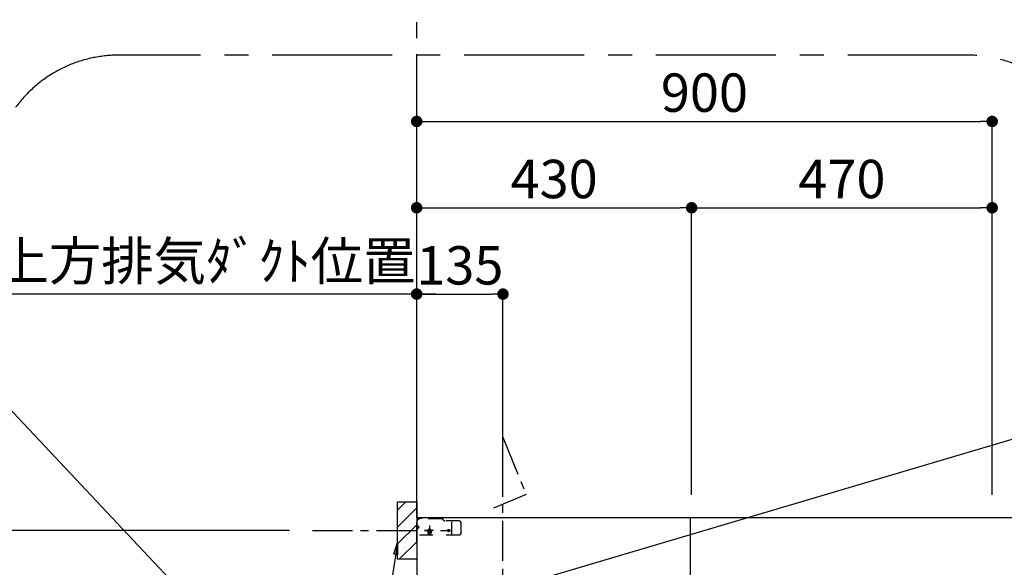
# Model space of a CAD drawing. Extents: x 84007 to 110129, y 210 to 8610.
# Drawn here: x 98777 to 100316, y 4490 to 5346 of the extents above; entities that cross this region are included whole.
import ezdxf

# ---------------------------------------------------------------- set-up
doc = ezdxf.new("R2010")
doc.units = 0
doc.header["$LTSCALE"] = 50
doc.header["$MEASUREMENT"] = 0
doc.linetypes.add('CENTER', pattern=[2, 1.25, -0.25, 0.25, -0.25])
doc.linetypes.add('STYLE_03', pattern=[0.416641, 0.208282, -0.208359])
doc.layers.get('0').update_dxf_attribs({"linetype": 'CONTINUOUS'})
for name, color, linetype in [('111-壁仕上', 3, 'CONTINUOUS'), ('150-機器', 8, 'CONTINUOUS'), ('160-文字', 254, 'CONTINUOUS'), ('166-寸法B', 11, 'CONTINUOUS'), ('180-補助', 161, 'CONTINUOUS')]:
    doc.layers.add(name, color=color, linetype=linetype)
doc.styles.add('KH001', font='txt')
doc.dimstyles.new('KH1xx030', dxfattribs={"dimscale": 30, "dimtxt": 2, "dimasz": 0.6, "dimexe": 0.3, "dimexo": 1.2, "dimgap": 0.5, "dimtad": 3, "dimdec": 1, "dimdsep": 46, "dimlunit": 6, "dimtxsty": 'KH001', "dimblk": 'DOT', "dimcen": 1, "dimdle": 1, "dimclrd": 256, "dimclre": 256, "dimclrt": 256, "dimadec": 0, "dimazin": 0, "dimtfac": 1, "dimtdec": 1, "dimtix": 1, "dimtmove": 2, "dimatfit": 3, "dimldrblk": 'CLOSEDBLANK', "dimfxl": 1, "dimtolj": 1, "dimtzin": 0, "dimlwd": -1, "dimlwe": -1, "dimarcsym": 0})

# ---------------------------------------------------------------- blocks, each defined once
blk = doc.blocks.new('_Dot')
at = {"color": 0, "linetype": 'ByBlock', "lineweight": -2}
blk.add_line((-0.5, 0), (-1, 0), dxfattribs=at)
at = {"color": 0, "linetype": 'ByBlock', "const_width": 0.5}
blk.add_lwpolyline([(-0.25, 0, 1), (0.25, 0, 1)], format="xyb", close=True, dxfattribs=at)
blk = doc.blocks.new('*D103')
at = {"layer": '166-寸法B', "transparency": 16777216}
for p, q in [((99397.5, 4603.5), (99397.5, 5196.1)), ((100297.5, 4603.5), (100297.5, 5196.1)), ((99415.5, 5187.1), (100279.5, 5187.1))]:
    blk.add_line(p, q, dxfattribs=at)
at = {"layer": '166-寸法B', "transparency": 16777216, "xscale": 18, "yscale": 18, "zscale": 18, "rotation": 180}
blk.add_blockref('_Dot', (99397.5, 5187.1), dxfattribs=at)
at = {"layer": '166-寸法B', "transparency": 16777216, "xscale": 18, "yscale": 18, "zscale": 18}
blk.add_blockref('_Dot', (100297.5, 5187.1), dxfattribs=at)
at = {"layer": '166-寸法B', "transparency": 16777216, "insert": (99847.5, 5232.1), "char_height": 60, "attachment_point": 5, "style": 'KH001'}
blk.add_mtext('\\A1;900', dxfattribs=at)
blk = doc.blocks.new('_ClosedBlank')
at = {"color": 0, "linetype": 'ByBlock', "lineweight": -2}
for p, q in [((-1, 0.167), (0, 0)), ((-1, 0.167), (-1, -0.167)), ((0, 0), (-1, -0.167))]:
    blk.add_line(p, q, dxfattribs=at)
blk = doc.blocks.new('*D104')
at = {"layer": '166-寸法B', "transparency": 16777216}
for p, q in [((99427.5, 4917.1), (98708.6, 4917.1)), ((99397.5, 4603.5), (99397.5, 4926.1))]:
    blk.add_line(p, q, dxfattribs=at)
at = {"layer": '166-寸法B', "transparency": 16777216, "insert": (99068, 4968.8), "char_height": 60, "attachment_point": 5, "style": 'KH001'}
blk.add_mtext('\\A1;上方排気ﾀﾞｸﾄ位置', dxfattribs=at)
blk = doc.blocks.new('_None')
blk = doc.blocks.new('*D125')
at = {"layer": '166-寸法B', "transparency": 16777216}
for p, q in [((99397.5, 4603.5), (99397.5, 4926.1)), ((99415.5, 4917.1), (99514.5, 4917.1)), ((99532.5, 4603.5), (99532.5, 4926.1))]:
    blk.add_line(p, q, dxfattribs=at)
at = {"layer": '166-寸法B', "transparency": 16777216, "xscale": 18, "yscale": 18, "zscale": 18, "rotation": 180}
blk.add_blockref('_Dot', (99397.5, 4917.1), dxfattribs=at)
at = {"layer": '166-寸法B', "transparency": 16777216, "xscale": 18, "yscale": 18, "zscale": 18}
blk.add_blockref('_Dot', (99532.5, 4917.1), dxfattribs=at)
at = {"layer": '166-寸法B', "transparency": 16777216, "insert": (99465, 4962.1), "char_height": 60, "attachment_point": 5, "style": 'KH001'}
blk.add_mtext('\\A1;135', dxfattribs=at)
blk = doc.blocks.new('*D126')
at = {"layer": '166-寸法B', "transparency": 16777216}
for p, q in [((99397.5, 4603.5), (99397.5, 5061.1)), ((99415.5, 5052.1), (99809.5, 5052.1)), ((99827.5, 4603.5), (99827.5, 5061.1))]:
    blk.add_line(p, q, dxfattribs=at)
at = {"layer": '166-寸法B', "transparency": 16777216, "xscale": 18, "yscale": 18, "zscale": 18, "rotation": 180}
blk.add_blockref('_Dot', (99397.5, 5052.1), dxfattribs=at)
at = {"layer": '166-寸法B', "transparency": 16777216, "xscale": 18, "yscale": 18, "zscale": 18}
blk.add_blockref('_Dot', (99827.5, 5052.1), dxfattribs=at)
at = {"layer": '166-寸法B', "transparency": 16777216, "insert": (99612.5, 5097.1), "char_height": 60, "attachment_point": 5, "style": 'KH001'}
blk.add_mtext('\\A1;430', dxfattribs=at)
blk = doc.blocks.new('*D147')
at = {"layer": '166-寸法B', "transparency": 16777216}
for p, q in [((99827.5, 4603.5), (99827.5, 5061.1)), ((99845.5, 5052.1), (100279.5, 5052.1)), ((100297.5, 4603.5), (100297.5, 5061.1))]:
    blk.add_line(p, q, dxfattribs=at)
at = {"layer": '166-寸法B', "transparency": 16777216, "xscale": 18, "yscale": 18, "zscale": 18, "rotation": 180}
blk.add_blockref('_Dot', (99827.5, 5052.1), dxfattribs=at)
at = {"layer": '166-寸法B', "transparency": 16777216, "xscale": 18, "yscale": 18, "zscale": 18}
blk.add_blockref('_Dot', (100297.5, 5052.1), dxfattribs=at)
at = {"layer": '166-寸法B', "transparency": 16777216, "insert": (100062.5, 5097.1), "char_height": 60, "attachment_point": 5, "style": 'KH001'}
blk.add_mtext('\\A1;470', dxfattribs=at)
blk = doc.blocks.new('*D211')
at = {"layer": '166-寸法B', "transparency": 16777216}
for p, q in [((99198.5, 4547.5), (98464.8, 4547.5)), ((98473.8, 4529.5), (98473.8, 4385.5)), ((99198.5, 4367.5), (98464.8, 4367.5))]:
    blk.add_line(p, q, dxfattribs=at)
at = {"layer": '166-寸法B', "transparency": 16777216, "xscale": 18, "yscale": 18, "zscale": 18}
for p, rotation in [((98473.8, 4547.5), 90), ((98473.8, 4367.5), 270)]:
    blk.add_blockref('_Dot', p, dxfattribs=dict(at, rotation=rotation))
at = {"layer": '166-寸法B', "transparency": 16777216, "insert": (98428.8, 4457.5), "char_height": 60, "attachment_point": 5, "rotation": 90, "style": 'KH001'}
blk.add_mtext('\\A1;180', dxfattribs=at)

msp = doc.modelspace()

# ---------------------------------------------------------------- hatches: boundary and pattern name
at = {"layer": '180-補助'}
h = msp.add_hatch(dxfattribs=at)
h.set_pattern_fill('ANSI31', color=256, scale=150, style=0)
h.set_pattern_definition([(45, (-387039.86, 4405.253), (-13.25825215, 13.25825215), [])])
h.paths.add_polyline_path([(99397.5, 4502.49), (99367.5, 4502.49), (99367.5, 4592.49), (99397.5, 4592.49)])

# ---------------------------------------------------------------- linework, layer by layer
at = {"layer": '111-壁仕上', "color": 253, "linetype": 'CENTER', "ltscale": 2}
msp.add_line((99397.5, 4567.49), (99397.5, 5778.53), dxfattribs=at)
at = {"layer": '111-壁仕上', "ltscale": 2}
for p, q in [((102790.91, 4567.49), (99397.5, 4567.49)), ((99397.5, 4567.49), (99397.5, 2167.49))]:
    msp.add_line(p, q, dxfattribs=at)
at = {"layer": '150-機器', "color": 6, "linetype": 'Continuous'}
for p, q in [((99397.5, 4567.49), (99397.5, 3869.09)), ((99825.5, 4567.49), (99397.5, 4567.49)), ((99825.5, 4477.49), (99825.5, 4567.49))]:
    msp.add_line(p, q, dxfattribs=at)
at = {"layer": '150-機器', "color": 161, "linetype": 'STYLE_03', "ltscale": 2}
for p, q in [((99397.5, 4540.49), (99397.5, 4566.49)), ((99397.5, 4528.69), (99397.5, 4566.29)), ((99398.5, 4562.49), (99397.5, 4562.49)), ((99405.5, 4567.49), (99398.5, 4567.49)), ((99398.5, 4566.49), (99398.5, 4562.49)), ((99405.5, 4566.49), (99398.5, 4566.49)), ((99401.5, 4565.99), (99398.5, 4562.99)), ((99405.5, 4567.49), (99398.7, 4567.49)), ((99436.25, 4565.99), (99401.5, 4565.99)), ((99405.5, 4566.49), (99405.5, 4567.49)), ((99440.12, 4563.37), (99438.37, 4565.11)), ((99464.31, 4562.49), (99442.24, 4562.49)), ((99452.5, 4540.49), (99452.5, 4562.49)), ((99464.31, 4562.49), (99467.27, 4559.49)), ((99467.27, 4543.49), (99467.27, 4559.49)), ((99397.5, 4556.49), (99401.5, 4552.49)), ((99397.5, 4548.49), (99401.5, 4552.49)), ((99423.77, 4547.49), (99409.89, 4547.49)), ((99415, 4547.24), (99415, 4543.74)), ((99417.5, 4555.1), (99417.5, 4539.88)), ((99420, 4547.24), (99420, 4543.74)), ((99467.27, 4543.49), (99464.31, 4540.49)), ((99464.31, 4540.49), (99397.5, 4540.49))]:
    msp.add_line(p, q, dxfattribs=at)
at = {"layer": '150-機器', "linetype": 'CENTER'}
msp.add_lwpolyline([(99532.5, 4400.03), (99532.5, 4693.64), (99568.86, 4603.73), (99517.68, 4582.51)], dxfattribs=at)
at = {"layer": '150-機器', "color": 253, "linetype": 'Continuous'}
msp.add_lwpolyline([(99397.5, 4502.49), (99367.5, 4502.49), (99367.5, 4592.49), (99397.5, 4592.49)], close=True, dxfattribs=at)
at = {"layer": '150-機器', "color": 161, "linetype": 'STYLE_03', "ltscale": 2}
for centre in [(99417.5, 4547.49), (99447.5, 4547.49)]:
    msp.add_circle(centre, 1.81, dxfattribs=at)
for centre, radius, start, end in [((99398.5, 4566.49), 1, 90, 180), ((99436.25, 4562.99), 3, 45, 90), ((99442.24, 4565.49), 3, 225, 270), ((99417.5, 4547.24), 2.5, 90, 180), ((99417.5, 4547.49), 2.81, 207.16697, 332.83303), ((99417.5, 4543.74), 2.5, 180, 270), ((99417.5, 4547.24), 2.5, 0, 90), ((99417.5, 4543.74), 2.5, 270, 0)]:
    msp.add_arc(centre, radius, start, end, dxfattribs=at)
at = {"layer": '180-補助', "linetype": 'CENTER'}
msp.add_line((99234.55, 4547.49), (99450.28, 4547.49), dxfattribs=at)
at = {"layer": '180-補助', "linetype": 'CENTER', "ltscale": 3}
msp.add_lwpolyline([(98731.46, 5076.73), (98731.46, 3845.51, 0.4142136), (98931.46, 3645.51), (100259.26, 3645.51, 0.4142136), (100459.26, 3845.51), (100459.26, 5090.69, 0.4142136), (100259.26, 5290.69), (98931.46, 5290.69, 0.4142136), (98731.46, 5090.69), (98731.46, 5076.73)], format="xyb", dxfattribs=at)

# ---------------------------------------------------------------- dimensions: what is measured, and where the dimension line sits
at = {"layer": '166-寸法B'}
for base, p1, p2, picture, middle in [((100297.5, 5187.08), (99397.5, 4567.49), (100297.5, 4567.49), '*D103', (99847.5, 5232.08)), ((99827.5, 5052.08), (99397.5, 4567.49), (99827.5, 4567.49), '*D126', (99612.5, 5097.08)), ((100297.5, 5052.08), (99827.5, 4567.49), (100297.5, 4567.49), '*D147', (100062.5, 5097.08)), ((99532.5, 4917.08), (99397.5, 4567.49), (99532.5, 4567.49), '*D125', (99465, 4962.08))]:
    dim = msp.add_linear_dim(base=base, p1=p1, p2=p2, dimstyle='KH1xx030', dxfattribs=at)
    dim.commit()
    dim.dimension.update_dxf_attribs({"geometry": picture, "text_midpoint": middle})
dim = msp.add_linear_dim(base=(98738.58, 4917.08), p1=(99397.5, 4567.49), p2=(98738.58, 4689.3), text='上方排気ﾀﾞｸﾄ位置', dimstyle='KH1xx030', override={"dimblk1": 'None', "dimblk2": 'None', "dimsah": 1, "dimse2": 1}, dxfattribs=at)
dim.commit()
dim.dimension.update_dxf_attribs({"geometry": '*D104', "text_midpoint": (99068.04, 4968.78)})
dim = msp.add_linear_dim(base=(98473.83, 4367.49), p1=(99234.55, 4547.49), p2=(99234.55, 4367.49), angle=90, dimstyle='KH1xx030', dxfattribs=at)
dim.commit()
dim.dimension.update_dxf_attribs({"geometry": '*D211', "text_midpoint": (98428.83, 4457.49)})

# ---------------------------------------------------------------- leaders
at = {"layer": '160-文字', "annotation_type": 0, "has_hookline": 1}
for points, hookline_direction, text_width in [([(99081.19, 4397.49), (98694.55, 4808.26), (98676.55, 4808.26)], 1, 650.86), ([(99532.5, 4454.62), (100584.67, 4766.42), (100602.67, 4766.42)], 0, 727.61)]:
    msp.add_leader(points, dimstyle='KH1xx030', override={"dimgap": 0.5, "dimtad": 1}, dxfattribs=dict(at, hookline_direction=hookline_direction, text_width=text_width))
at = {"layer": '160-文字'}
msp.add_leader([(99367.5, 4528.3), (99242.38, 3715.85)], dimstyle='KH1xx030', override={"dimgap": 0.5, "dimtad": 1}, dxfattribs=at)

doc.saveas('drawing.dxf')
